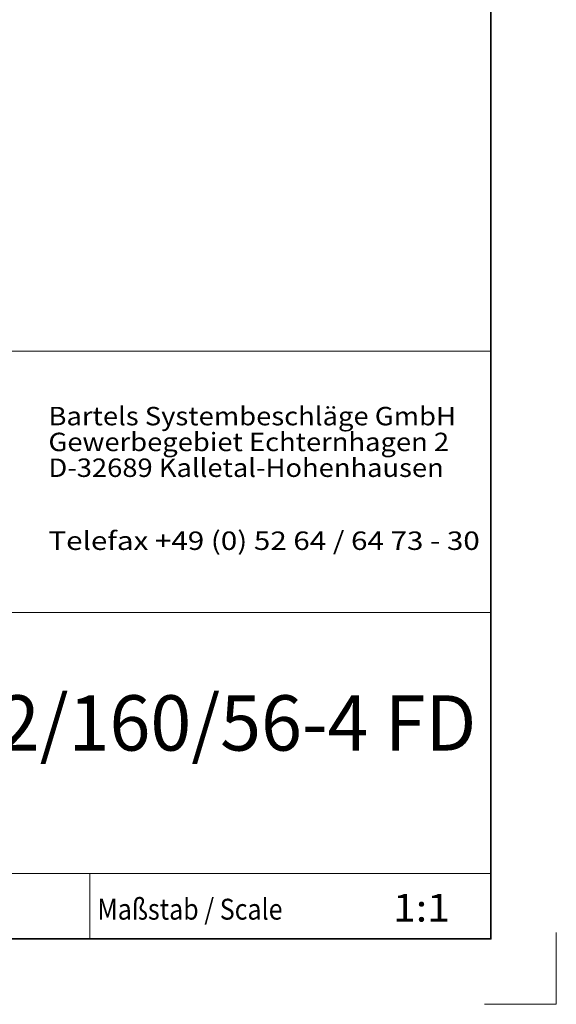
# Model space of a CAD drawing. Units: millimetres. Extents: x -2648 to -2352, y -1725 to -1305.
# Drawn here: x -2393 to -2352, y -1725 to -1650 of the extents above; entities that cross this region are included whole.
import ezdxf
from ezdxf.enums import TextEntityAlignment as Align

# ---------------------------------------------------------------- set-up
doc = ezdxf.new("R2010")
doc.units = ezdxf.units.MM
doc.header["$LTSCALE"] = 5
doc.linetypes.add('AUSGEZOGEN', pattern=[0])
for name, color, linetype in [('Layer8', 18, 'Continuous'), ('RAHMEN', 18, 'Continuous'), ('RAHMENSCHRIFT', 18, 'Continuous')]:
    doc.layers.add(name, color=color, linetype=linetype)
doc.styles.add('Arial', font='arial.ttf')

msp = doc.modelspace()

# ---------------------------------------------------------------- linework, layer by layer
at = {"layer": 'Layer8', "color": 9, "linetype": 'AUSGEZOGEN', "lineweight": 18}
for p, q in [((-2351.5, -1725), (-2351.5, -1719.5)), ((-2357, -1725), (-2351.5, -1725))]:
    msp.add_line(p, q, dxfattribs=at)
at = {"layer": 'RAHMEN', "color": 18, "linetype": 'AUSGEZOGEN', "lineweight": 18}
for p, q in [((-2356.5, -1675), (-2541.5, -1675)), ((-2356.5, -1695), (-2541.5, -1695)), ((-2356.5, -1715), (-2541.5, -1715)), ((-2387.2, -1715), (-2387.2, -1720))]:
    msp.add_line(p, q, dxfattribs=at)
at = {"layer": 'RAHMEN', "color": 18, "linetype": 'AUSGEZOGEN', "lineweight": 35}
msp.add_lwpolyline([(-2643.5, -1320), (-2356.5, -1320), (-2356.5, -1720), (-2643.5, -1720)], close=True, dxfattribs=at)

# ---------------------------------------------------------------- texts
at = {"layer": 'RAHMENSCHRIFT', "color": 18, "linetype": 'AUSGEZOGEN', "lineweight": 18, "style": 'Arial'}
for s, height, width, p, p2 in [('Bartels Systembeschläge GmbH', 1.41111, 1.095496, (-2390.357, -1680.684), (-2359.178, -1680.684)), ('Gewerbegebiet Echternhagen 2', 1.41111, 1.10233, (-2390.357, -1682.66), (-2359.702, -1682.66)), ('D-32689 Kalletal-Hohenhausen', 1.41111, 1.100657, (-2390.357, -1684.635), (-2360.112, -1684.635)), ('Telefax +49 (0) 52 64 / 64 73 - 30', 1.41111, 1.126898, (-2390.362, -1690.221), (-2357.358, -1690.221)), ('Maßstab / Scale', 1.6, 0.877884, (-2386.612, -1718.52), (-2372.447, -1718.52))]:
    msp.add_text(s, height=height, dxfattribs=dict(at, width=width)).set_placement(p, p2, align=Align.FIT)
at = {"layer": 'RAHMENSCHRIFT', "color": 5, "linetype": 'AUSGEZOGEN', "lineweight": 18, "style": 'Arial'}
for s, height, width, p, p2 in [('OBJECTA ® 2282/160/56-4 FD', 4.23333, 0.917849, (-2433.362, -1705.58), (-2357.621, -1705.58)), ('1:1', 2.1167, 1.060384, (-2363.992, -1718.665), (-2359.638, -1718.665))]:
    msp.add_text(s, height=height, dxfattribs=dict(at, width=width)).set_placement(p, p2, align=Align.FIT)

doc.saveas('drawing.dxf')
